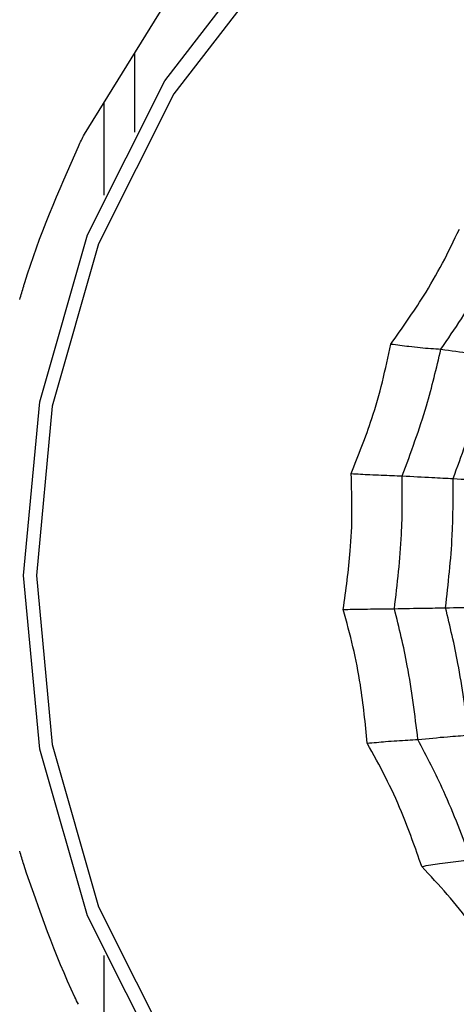
# Model space of a CAD drawing. Units: millimetres. Extents: x -40 to 297, y 0 to 733.
# Drawn here: x 124 to 129, y 416 to 427 of the extents above; entities that cross this region are included whole.
import ezdxf

# ---------------------------------------------------------------- set-up
doc = ezdxf.new("R2010")
doc.units = ezdxf.units.MM

# ---------------------------------------------------------------- blocks, each defined once
blk = doc.blocks.new('A$C7625')
at = {"color": 7, "linetype": 'Continuous', "lineweight": 25}
for p, q in [((22.828, 157.761), (23.787, 159.311)), ((23.365, 158.629), (23.365, 157.782)), ((23.036, 158.097), (23.036, 157.111)), ((23.036, 148.989), (23.036, 148.003))]:
    blk.add_line(p, q, dxfattribs=at)
at = {"color": 7, "linetype": 'Continuous', "lineweight": 25, "flags": 128}
for points in [[(36.078, 145.145), (34.533, 144.266), (32.857, 143.725), (31.114, 143.543), (29.371, 143.725), (27.695, 144.266), (26.151, 145.145), (24.797, 146.327), (23.686, 147.768), (22.86, 149.412), (22.352, 151.195), (22.18, 153.05), (22.352, 154.905), (22.86, 156.688), (23.686, 158.332), (24.797, 159.773)], [(24.866, 159.596), (23.784, 158.193), (22.98, 156.592), (22.485, 154.856), (22.318, 153.05), (22.485, 151.244), (22.98, 149.508), (23.784, 147.907), (24.866, 146.504), (26.184, 145.353), (27.688, 144.498), (29.319, 143.971), (31.016, 143.793)]]:
    blk.add_lwpolyline(points, dxfattribs=at)
at = {"color": 7, "linetype": 'Continuous', "lineweight": 25}
for radius in [18.34, 18.2, 16.7]:
    blk.add_circle((24.5, 153.05), radius, dxfattribs=at)
for points, knots in [([(22.764, 157.632), (22.775, 157.654), (22.796, 157.697), (22.817, 157.74), (22.828, 157.762)], [0, 0, 0, 0, 0.499996, 1, 1, 1, 1]), ([(22.181, 156.14), (22.184, 156.152), (22.341, 156.665), (22.555, 157.154), (22.764, 157.632)], [0, 0, 0, 0, 0.024079, 1, 1, 1, 1]), ([(26.101, 155.521), (26.221, 155.689), (26.419, 155.968), (26.657, 156.382), (26.774, 156.626), (26.833, 156.749)], [0, 0, 0, 0, 0.431945, 0.715441, 1, 1, 1, 1]), ([(26.636, 155.466), (26.783, 155.682), (27.045, 156.067), (27.259, 156.484), (27.353, 156.668)], [0, 0, 0, 0, 0.559948, 1, 1, 1, 1]), ([(22.138, 155.995), (22.145, 156.02), (22.159, 156.068), (22.173, 156.116), (22.181, 156.14)], [0, 0, 0, 0, 0.500004, 1, 1, 1, 1]), ([(25.678, 154.137), (25.755, 154.332), (25.883, 154.653), (26.016, 155.118), (26.072, 155.386), (26.101, 155.521)], [0, 0, 0, 0, 0.431945, 0.715441, 1, 1, 1, 1]), ([(26.101, 155.521), (26.166, 155.512), (26.274, 155.498), (26.415, 155.483), (26.529, 155.473), (26.601, 155.469), (26.636, 155.466)], [0, 0, 0, 0, 0.339993, 0.559995, 0.779998, 1, 1, 1, 1]), ([(26.223, 154.113), (26.315, 154.361), (26.479, 154.803), (26.588, 155.264), (26.636, 155.466)], [0, 0, 0, 0, 0.559948, 1, 1, 1, 1]), ([(26.636, 155.466), (26.742, 155.451), (26.931, 155.424), (27.096, 155.408), (27.169, 155.402)], [0, 0, 0, 0, 0.559988, 1, 1, 1, 1]), ([(26.767, 154.085), (26.855, 154.326), (27.013, 154.757), (27.121, 155.205), (27.169, 155.402)], [0, 0, 0, 0, 0.559955, 1, 1, 1, 1]), ([(25.592, 152.686), (25.622, 152.893), (25.67, 153.238), (25.691, 153.723), (25.682, 153.999), (25.678, 154.137)], [0, 0, 0, 0, 0.431945, 0.715441, 1, 1, 1, 1]), ([(25.678, 154.137), (25.745, 154.133), (25.856, 154.127), (25.999, 154.121), (26.115, 154.116), (26.187, 154.114), (26.223, 154.113)], [0, 0, 0, 0, 0.339993, 0.559995, 0.779998, 1, 1, 1, 1]), ([(26.139, 152.694), (26.17, 152.958), (26.226, 153.429), (26.224, 153.904), (26.223, 154.113)], [0, 0, 0, 0, 0.559948, 1, 1, 1, 1]), ([(26.223, 154.113), (26.332, 154.107), (26.525, 154.095), (26.693, 154.088), (26.767, 154.085)], [0, 0, 0, 0, 0.559988, 1, 1, 1, 1]), ([(26.685, 152.703), (26.714, 152.96), (26.766, 153.419), (26.767, 153.882), (26.767, 154.085)], [0, 0, 0, 0, 0.559955, 1, 1, 1, 1]), ([(26.767, 154.085), (26.878, 154.077), (27.077, 154.063), (27.252, 154.054), (27.329, 154.05)], [0, 0, 0, 0, 0.559989, 1, 1, 1, 1]), ([(26.685, 152.703), (26.797, 152.706), (26.997, 152.711), (27.173, 152.714), (27.25, 152.715)], [0, 0, 0, 0, 0.559989, 1, 1, 1, 1]), ([(25.592, 152.686), (25.66, 152.687), (25.771, 152.689), (25.914, 152.691), (26.03, 152.693), (26.103, 152.693), (26.139, 152.694)], [0, 0, 0, 0, 0.339993, 0.559995, 0.779998, 1, 1, 1, 1]), ([(25.849, 151.257), (25.828, 151.465), (25.795, 151.81), (25.701, 152.287), (25.629, 152.553), (25.592, 152.686)], [0, 0, 0, 0, 0.431945, 0.715441, 1, 1, 1, 1]), ([(26.139, 152.694), (26.248, 152.696), (26.443, 152.7), (26.611, 152.702), (26.685, 152.703)], [0, 0, 0, 0, 0.5599879, 1, 1, 1, 1]), ([(26.39, 151.296), (26.358, 151.56), (26.301, 152.032), (26.189, 152.491), (26.139, 152.694)], [0, 0, 0, 0, 0.559948, 1, 1, 1, 1]), ([(26.929, 151.343), (26.897, 151.6), (26.84, 152.058), (26.733, 152.506), (26.685, 152.703)], [0, 0, 0, 0, 0.559955, 1, 1, 1, 1]), ([(26.39, 151.296), (26.497, 151.307), (26.689, 151.327), (26.856, 151.338), (26.929, 151.343)], [0, 0, 0, 0, 0.559988, 1, 1, 1, 1]), ([(25.849, 151.257), (25.915, 151.263), (26.025, 151.274), (26.166, 151.284), (26.282, 151.291), (26.354, 151.295), (26.39, 151.296)], [0, 0, 0, 0, 0.339993, 0.559995, 0.779998, 1, 1, 1, 1]), ([(26.431, 149.941), (26.362, 150.137), (26.249, 150.461), (26.047, 150.898), (25.915, 151.137), (25.849, 151.257)], [0, 0, 0, 0, 0.431945, 0.715441, 1, 1, 1, 1]), ([(26.959, 150.009), (26.867, 150.256), (26.702, 150.698), (26.485, 151.113), (26.39, 151.296)], [0, 0, 0, 0, 0.559948, 1, 1, 1, 1]), ([(22.181, 149.96), (22.173, 149.984), (22.159, 150.032), (22.145, 150.08), (22.138, 150.105)], [0, 0, 0, 0, 0.499996, 1, 1, 1, 1]), ([(26.431, 149.941), (26.495, 149.952), (26.601, 149.97), (26.739, 149.988), (26.852, 150.001), (26.923, 150.006), (26.959, 150.009)], [0, 0, 0, 0, 0.339993, 0.559995, 0.779998, 1, 1, 1, 1]), ([(22.764, 148.468), (22.752, 148.494), (22.521, 148.973), (22.346, 149.48), (22.181, 149.96)], [0, 0, 0, 0, 0.0534101, 1, 1, 1, 1]), ([(27.302, 148.82), (27.19, 148.991), (27.005, 149.274), (26.707, 149.644), (26.523, 149.842), (26.431, 149.941)], [0, 0, 0, 0, 0.431945, 0.715441, 1, 1, 1, 1])]:
    blk.add_open_spline(points, degree=3, knots=knots, dxfattribs=at)

msp = doc.modelspace()

# ---------------------------------------------------------------- block references
msp.add_blockref('A$C7625', (102.008, 267.565))

doc.saveas('drawing.dxf')
